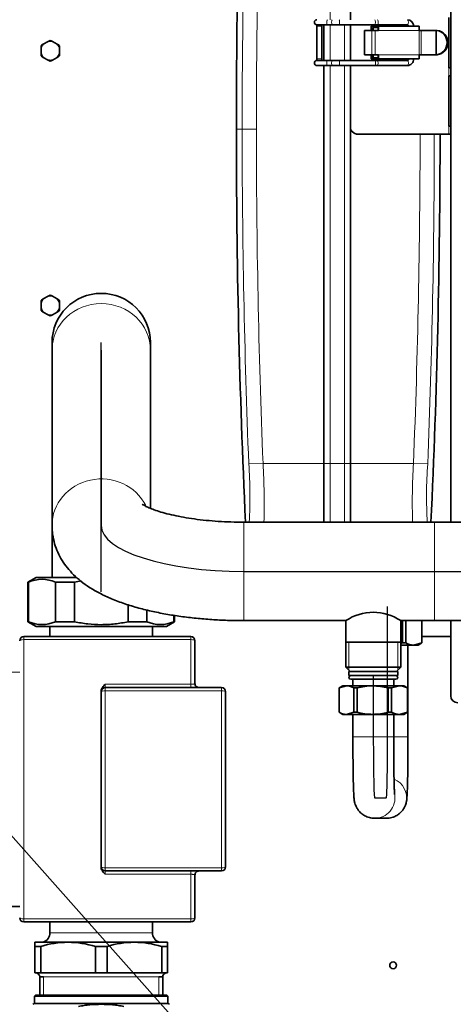
# Model space of a CAD drawing. Units: millimetres. Extents: x 25 to 5016, y 136 to 3645.
# Drawn here: x 3617 to 3830, y 2395 to 2879 of the extents above; entities that cross this region are included whole.
import ezdxf
from ezdxf.lldxf.tags import DXFTag

# ---------------------------------------------------------------- set-up
doc = ezdxf.new("R2010")
doc.units = ezdxf.units.MM
for name, color, linetype in [('361683', 7, 'Continuous'), ('7607524', 7, 'Continuous'), ('7659171', 7, 'Continuous'), ('7662917', 7, 'Continuous'), ('7663933', 7, 'Continuous'), ('7672220', 7, 'Continuous'), ('7692220', 7, 'Continuous'), ('95013060_JOINT_V', 7, 'Continuous'), ('C__USERS_MEWALP_', 7, 'Continuous')]:
    doc.layers.add(name, color=color, linetype=linetype)
tags = doc.linetypes.add('CENTER2', pattern=[28.575, 19.05, -3.175, 3.175, -3.175]).pattern_tags.tags
tags[10:11] = [DXFTag(74, 4), DXFTag(75, 0), DXFTag(340, '0'), DXFTag(46, 0.0), DXFTag(50, 0.0), DXFTag(44, 0.0), DXFTag(45, 0.0)]
tags[8:9] = [DXFTag(74, 4), DXFTag(75, 0), DXFTag(340, '0'), DXFTag(46, 0.0), DXFTag(50, 0.0), DXFTag(44, 0.0), DXFTag(45, 0.0)]
tags[6:7] = [DXFTag(74, 4), DXFTag(75, 0), DXFTag(340, '0'), DXFTag(46, 0.0), DXFTag(50, 0.0), DXFTag(44, 0.0), DXFTag(45, 0.0)]
tags[4:5] = [DXFTag(74, 4), DXFTag(75, 0), DXFTag(340, '0'), DXFTag(46, 0.0), DXFTag(50, 0.0), DXFTag(44, 0.0), DXFTag(45, 0.0)]

msp = doc.modelspace()

# ---------------------------------------------------------------- linework, layer by layer
at = {"layer": '361683', "color": 0, "linetype": 'Continuous', "lineweight": 18}
for p, q in [((3769.75, 2988.89), (3769.75, 2878.64)), ((3769.75, 2876.14), (3769.75, 2858.64)), ((3776.75, 2858.64), (3776.75, 2876.14)), ((3769.75, 2856.14), (3769.75, 2660.89)), ((3776.75, 2660.89), (3776.75, 2856.14)), ((3723.75, 2824.89), (3726.6, 2824.89)), ((3733.59, 2824.89), (3726.6, 2824.89)), ((3736.83, 2660.89), (3729.85, 2660.62)), ((3766.75, 2660.89), (3736.83, 2660.89)), ((3769.75, 2660.89), (3766.75, 2660.89)), ((3769.75, 2660.89), (3769.75, 2632.04)), ((3776.75, 2660.89), (3769.75, 2660.89)), ((3776.75, 2632.04), (3776.75, 2660.89)), ((3779.75, 2660.89), (3776.75, 2660.89)), ((3810.67, 2660.89), (3779.75, 2660.89)), ((3810.67, 2660.89), (3817.65, 2660.62))]:
    msp.add_line(p, q, dxfattribs=at)
at = {"layer": '361683', "color": 0, "linetype": 'Continuous', "lineweight": 35}
for p, q in [((3779.75, 2988.89), (3779.75, 2878.64)), ((3766.75, 2858.64), (3766.75, 2876.14)), ((3779.75, 2876.14), (3779.75, 2858.64)), ((3766.75, 2660.89), (3766.75, 2856.14)), ((3779.75, 2856.14), (3779.75, 2660.89)), ((3766.75, 2632.04), (3766.75, 2660.89)), ((3779.75, 2660.89), (3779.75, 2632.04))]:
    msp.add_line(p, q, dxfattribs=at)
msp.add_arc((-340.36, 2824.89), 4164.08, 357.3455, 359.9656, dxfattribs=at)
at = {"layer": '361683', "color": 0, "linetype": 'Continuous', "lineweight": 18}
for centre, radius, start, end in [((3517.03, 2644.73), 213.41, 356.5837, 4.2695), ((3424.11, 2641.65), 313.31, 358.2326, 3.5222), ((4123.56, 2641.65), 313.48, 176.4798, 181.774), ((4030.35, 2644.73), 213.29, 175.728, 183.4267)]:
    msp.add_arc(centre, radius, start, end, dxfattribs=at)
at = {"layer": '361683', "color": 0, "linetype": 'Continuous', "lineweight": 35}
for points in [[(3728.45, 3022.23), (3725.32, 2956.9), (3723.76, 2891.13), (3723.75, 2824.89)], [(3723.75, 2824.89), (3723.76, 2760.18), (3725.25, 2695.89), (3728.23, 2632.04)]]:
    msp.add_open_spline(points, degree=3, dxfattribs=at)
at = {"layer": '361683', "color": 0, "linetype": 'Continuous', "lineweight": 18}
for points in [[(3726.6, 2824.89), (3726.6, 2879.67), (3727.69, 2934.44), (3729.85, 2989.17)], [(3736.83, 2988.89), (3734.67, 2934.25), (3733.59, 2879.58), (3733.59, 2824.89)], [(3729.85, 2660.62), (3727.69, 2715.35), (3726.6, 2770.12), (3726.6, 2824.89)], [(3733.59, 2824.89), (3733.59, 2770.21), (3734.67, 2715.54), (3736.83, 2660.89)], [(3810.67, 2660.89), (3812.79, 2714.73), (3813.87, 2768.56), (3813.91, 2822.39)], [(3820.89, 2822.39), (3820.86, 2768.45), (3819.78, 2714.52), (3817.65, 2660.62)]]:
    msp.add_open_spline(points, degree=3, dxfattribs=at)
at = {"layer": '7607524', "color": 0, "linetype": 'Continuous', "lineweight": 35}
for p, q in [((3627.95, 2864.74), (3627.95, 2865.84)), ((3628.08, 2866.07), (3629.03, 2866.62)), ((3629.03, 2866.62), (3631.37, 2867.96)), ((3631.37, 2867.96), (3632.32, 2868.51)), ((3632.58, 2868.51), (3633.53, 2867.96)), ((3633.53, 2867.96), (3635.87, 2866.62)), ((3635.87, 2866.62), (3636.82, 2866.07)), ((3636.95, 2865.84), (3636.95, 2864.74)), ((3627.95, 2862.05), (3627.95, 2864.74)), ((3627.95, 2860.95), (3627.95, 2862.05)), ((3629.03, 2860.17), (3628.08, 2860.72)), ((3636.82, 2860.72), (3635.87, 2860.17)), ((3636.95, 2864.74), (3636.95, 2862.05)), ((3636.95, 2862.05), (3636.95, 2860.95)), ((3631.37, 2858.82), (3629.03, 2860.17)), ((3632.32, 2858.28), (3631.37, 2858.82)), ((3633.53, 2858.82), (3632.58, 2858.28)), ((3635.87, 2860.17), (3633.53, 2858.82)), ((3627.95, 2739.74), (3627.95, 2740.84)), ((3627.95, 2737.05), (3627.95, 2739.74)), ((3628.08, 2741.07), (3629.03, 2741.62)), ((3629.03, 2741.62), (3631.37, 2742.96)), ((3631.37, 2742.96), (3632.32, 2743.51)), ((3632.58, 2743.51), (3633.53, 2742.96)), ((3633.53, 2742.96), (3635.87, 2741.62)), ((3635.87, 2741.62), (3636.82, 2741.07)), ((3636.95, 2740.84), (3636.95, 2739.74)), ((3636.95, 2739.74), (3636.95, 2737.05)), ((3627.95, 2735.95), (3627.95, 2737.05)), ((3629.03, 2735.17), (3628.08, 2735.72)), ((3631.37, 2733.82), (3629.03, 2735.17)), ((3635.87, 2735.17), (3633.53, 2733.82)), ((3636.82, 2735.72), (3635.87, 2735.17)), ((3636.95, 2737.05), (3636.95, 2735.95)), ((3632.32, 2733.28), (3631.37, 2733.82)), ((3633.53, 2733.82), (3632.58, 2733.28))]:
    msp.add_line(p, q, dxfattribs=at)
for centre, start, end in [((3632.45, 2863.39), 136.6532, 163.3468), ((3632.45, 2863.39), 76.6532, 103.3468), ((3632.45, 2863.39), 16.6532, 43.3468), ((3632.45, 2863.39), 196.6532, 223.3468), ((3632.45, 2863.39), 316.6532, 343.3468), ((3632.45, 2863.39), 256.6532, 283.3468), ((3632.45, 2738.39), 136.6532, 163.3468), ((3632.45, 2738.39), 76.6532, 103.3468), ((3632.45, 2738.39), 16.6532, 43.3468), ((3632.45, 2738.39), 196.6532, 223.3468), ((3632.45, 2738.39), 316.6532, 343.3468), ((3632.45, 2738.39), 256.6532, 283.3468)]:
    msp.add_arc(centre, 4.7, start, end, dxfattribs=at)
at = {"layer": '7607524', "color": 0, "linetype": 'Continuous', "lineweight": 18}
for centre, start, end in [((3632.45, 2863.39), 148.4932, 151.5068), ((3632.45, 2863.39), 88.4932, 91.5068), ((3632.45, 2863.39), 28.4932, 31.5068), ((3632.45, 2863.39), 208.4932, 211.5068), ((3632.45, 2863.39), 328.4932, 331.5068), ((3632.45, 2863.39), 268.4932, 271.5068), ((3632.45, 2738.39), 148.4932, 151.5068), ((3632.45, 2738.39), 88.4932, 91.5068), ((3632.45, 2738.39), 28.4932, 31.5068), ((3632.45, 2738.39), 208.4932, 211.5068), ((3632.45, 2738.39), 328.4932, 331.5068), ((3632.45, 2738.39), 268.4932, 271.5068)]:
    msp.add_arc(centre, 5.12, start, end, dxfattribs=at)
at = {"layer": '7659171', "color": 0, "linetype": 'Continuous', "lineweight": 35}
msp.add_circle((3800.65, 2414.59), 1.65, dxfattribs=at)
at = {"layer": '7662917', "color": 0, "linetype": 'CENTER2', "lineweight": 25}
msp.add_line((3604.73, 2488), (3700.54, 2380.21), dxfattribs=at)
at = {"layer": '7663933', "color": 0, "linetype": 'Continuous', "lineweight": 35}
for p, q in [((3632.3, 2580.89), (3632.3, 2575.89)), ((3682.6, 2575.89), (3682.6, 2580.89)), ((3701.45, 2575.89), (3619.45, 2575.89)), ((3703.45, 2552.89), (3703.45, 2573.89)), ((3657.45, 2549.13), (3657.45, 2548.89)), ((3657.45, 2548.89), (3657.45, 2462.89)), ((3716.45, 2550.89), (3659.45, 2550.89)), ((3718.45, 2462.89), (3718.45, 2548.89)), ((3657.45, 2462.89), (3657.45, 2462.66)), ((3659.45, 2460.89), (3716.45, 2460.89)), ((3703.45, 2437.89), (3703.45, 2458.89)), ((3609.45, 2443.39), (3617.45, 2443.39)), ((3619.45, 2435.89), (3701.45, 2435.89)), ((3632.3, 2435.89), (3632.3, 2430.6)), ((3682.6, 2430.6), (3682.6, 2435.89))]:
    msp.add_line(p, q, dxfattribs=at)
at = {"layer": '7663933', "color": 0, "linetype": 'Continuous', "lineweight": 18}
for p, q in [((3619.45, 2574.44), (3619.45, 2575.89)), ((3701.45, 2575.89), (3701.45, 2574.44)), ((3619.45, 2437.35), (3619.45, 2574.44)), ((3619.45, 2574.44), (3701.45, 2574.44)), ((3701.45, 2574.44), (3701.45, 2552.52)), ((3609.45, 2558.39), (3617.45, 2558.39)), ((3659.45, 2550.89), (3659.45, 2552.52)), ((3701.45, 2552.52), (3659.45, 2552.52)), ((3701.45, 2550.89), (3701.45, 2552.52)), ((3659.45, 2549.32), (3659.45, 2550.89)), ((3659.45, 2462.47), (3659.45, 2549.32)), ((3659.45, 2549.32), (3716.45, 2549.32)), ((3716.45, 2550.89), (3716.45, 2549.32)), ((3716.45, 2549.32), (3716.45, 2462.47)), ((3659.45, 2460.89), (3659.45, 2462.47)), ((3716.45, 2462.47), (3659.45, 2462.47)), ((3659.45, 2459.27), (3659.45, 2460.89)), ((3701.45, 2459.27), (3701.45, 2460.89)), ((3716.45, 2462.47), (3716.45, 2460.89)), ((3659.45, 2459.27), (3701.45, 2459.27)), ((3701.45, 2459.27), (3701.45, 2437.35)), ((3619.45, 2435.89), (3619.45, 2437.35)), ((3701.45, 2437.35), (3619.45, 2437.35)), ((3701.45, 2435.89), (3701.45, 2437.35)), ((3682.6, 2430.6), (3632.3, 2430.6))]:
    msp.add_line(p, q, dxfattribs=at)
at = {"layer": '7663933', "color": 0, "linetype": 'Continuous', "lineweight": 35}
for centre, radius, start, end in [((3619.45, 2573.89), 2, 90, 180), ((3701.45, 2573.89), 2, 0, 90), ((3659.45, 2548.89), 2, 90, 180), ((3716.45, 2548.89), 2, 0, 90), ((3659.45, 2462.89), 2, 180, 270), ((3716.45, 2462.89), 2, 270, 0), ((3619.45, 2437.89), 2, 180, 270), ((3701.45, 2437.89), 2, 270, 0), ((3627.3, 2430.6), 5, 289.5279, 0), ((3687.6, 2430.6), 5, 180, 250.4721)]:
    msp.add_arc(centre, radius, start, end, dxfattribs=at)
at = {"layer": '7663933', "color": 0, "linetype": 'Continuous', "lineweight": 18}
for centre, major_axis, ratio, start_param, end_param in [((3619.45, 2573.89), (2, 0), 0.274194, 1.570796, 3.141593), ((3701.45, 2573.89), (2, 0), 0.274194, 0, 1.570796), ((3659.45, 2548.89), (2, 0), 0.211823, 1.570796, 3.141593), ((3716.45, 2548.89), (2, 0), 0.211823, 0, 1.570796), ((3659.45, 2462.89), (-2, 0), 0.211823, 0, 1.570796), ((3716.45, 2462.89), (2, 0), 0.211823, 4.712389, 6.283185), ((3619.45, 2437.89), (2, 0), 0.274194, 3.141593, 4.712389), ((3701.45, 2437.89), (2, 0), 0.274194, 4.712389, 6.283185)]:
    msp.add_ellipse(centre, major_axis=major_axis, ratio=ratio, start_param=start_param, end_param=end_param, dxfattribs=at)
at = {"layer": '7663933', "color": 0, "linetype": 'Continuous', "lineweight": 35}
for points in [[(3659.45, 2552.52), (3659.21, 2552.29), (3658.96, 2552.05), (3658.51, 2551.55), (3658.29, 2551.29), (3657.91, 2550.73), (3657.75, 2550.44), (3657.52, 2549.8), (3657.45, 2549.47), (3657.45, 2549.13)], [(3703.45, 2552.89), (3703.45, 2552.63), (3703.5, 2552.37), (3703.7, 2551.89), (3703.85, 2551.66), (3704.22, 2551.29), (3704.44, 2551.15), (3704.93, 2550.95), (3705.19, 2550.89), (3705.45, 2550.89)], [(3657.45, 2462.66), (3657.45, 2462.32), (3657.52, 2461.99), (3657.75, 2461.35), (3657.91, 2461.06), (3658.29, 2460.5), (3658.51, 2460.24), (3658.96, 2459.74), (3659.21, 2459.5), (3659.45, 2459.27)], [(3705.45, 2460.89), (3705.19, 2460.89), (3704.93, 2460.84), (3704.44, 2460.64), (3704.22, 2460.49), (3703.85, 2460.12), (3703.7, 2459.9), (3703.5, 2459.42), (3703.45, 2459.16), (3703.45, 2458.89)]]:
    msp.add_open_spline(points, degree=3, knots=[0, 0, 0, 0, 0.25, 0.25, 0.5, 0.5, 0.75, 0.75, 1, 1, 1, 1], dxfattribs=at)
at = {"layer": '7663933', "color": 0, "linetype": 'Continuous', "lineweight": 18}
for points, knots in [([(3701.45, 2552.52), (3701.5, 2552.52), (3701.59, 2552.52), (3701.73, 2552.52), (3701.86, 2552.53), (3702, 2552.54), (3702.14, 2552.54), (3702.27, 2552.55), (3702.4, 2552.57), (3702.53, 2552.58), (3702.65, 2552.59), (3702.76, 2552.61), (3702.93, 2552.64), (3703.13, 2552.68), (3703.28, 2552.74), (3703.38, 2552.79), (3703.44, 2552.84), (3703.45, 2552.87), (3703.45, 2552.89)], [0, 0, 0, 0, 0.042155, 0.084746, 0.127804, 0.171356, 0.21543, 0.260053, 0.30525, 0.351047, 0.397465, 0.444528, 0.492257, 0.612039, 0.744388, 0.813471, 0.898679, 1, 1, 1, 1]), ([(3703.45, 2458.89), (3703.45, 2458.9), (3703.45, 2458.92), (3703.43, 2458.94), (3703.41, 2458.97), (3703.39, 2458.99), (3703.36, 2459), (3703.33, 2459.02), (3703.26, 2459.06), (3703.13, 2459.1), (3702.88, 2459.16), (3702.58, 2459.21), (3702.26, 2459.24), (3701.97, 2459.26), (3701.71, 2459.27), (3701.54, 2459.27), (3701.45, 2459.27)], [0, 0, 0, 0, 0.045115, 0.087333, 0.126652, 0.163074, 0.196598, 0.227223, 0.254951, 0.387613, 0.50758, 0.634888, 0.755445, 0.837908, 0.919363, 1, 1, 1, 1])]:
    msp.add_open_spline(points, degree=3, knots=knots, dxfattribs=at)
at = {"layer": '7672220', "color": 0, "linetype": 'Continuous', "lineweight": 35}
for p, q in [((3625.2, 2399.89), (3624.7, 2399.39)), ((3624.7, 2399.39), (3690.2, 2399.39)), ((3624.7, 2399.39), (3624.7, 2395.89)), ((3689.7, 2399.89), (3625.2, 2399.89)), ((3690.2, 2399.39), (3689.7, 2399.89)), ((3690.2, 2395.89), (3690.2, 2399.39)), ((3624.7, 2395.89), (3623.95, 2395.46)), ((3690.2, 2395.89), (3624.7, 2395.89)), ((3690.95, 2395.46), (3690.2, 2395.89))]:
    msp.add_line(p, q, dxfattribs=at)
msp.add_open_spline([(3646.32, 2394.42), (3647.24, 2394.59), (3648.17, 2394.74), (3650.02, 2395), (3650.95, 2395.11), (3653.73, 2395.37), (3655.59, 2395.46), (3659.3, 2395.46), (3661.16, 2395.37), (3663.94, 2395.11), (3664.87, 2395), (3666.73, 2394.74), (3667.66, 2394.59), (3668.58, 2394.42)], degree=3, knots=[0, 0, 0, 0, 0.125, 0.125, 0.25, 0.25, 0.5, 0.5, 0.75, 0.75, 0.875, 0.875, 1, 1, 1, 1], dxfattribs=at)
at = {"layer": '7692220', "color": 0, "linetype": 'Continuous', "lineweight": 35}
for p, q in [((3624.95, 2425.89), (3641.2, 2425.89)), ((3624.95, 2423.87), (3624.95, 2425.89)), ((3641.2, 2425.89), (3673.7, 2425.89)), ((3673.7, 2425.89), (3689.95, 2425.89)), ((3689.95, 2425.89), (3689.95, 2423.87)), ((3624.95, 2423.87), (3624.95, 2410.89)), ((3624.95, 2423.87), (3627.79, 2423.87)), ((3627.79, 2410.89), (3627.79, 2423.87)), ((3654.61, 2423.87), (3654.61, 2410.89)), ((3654.61, 2423.87), (3660.29, 2423.87)), ((3660.29, 2410.89), (3660.29, 2423.87)), ((3687.11, 2423.87), (3687.11, 2410.89)), ((3687.11, 2423.87), (3689.95, 2423.87)), ((3689.95, 2410.89), (3689.95, 2423.87)), ((3627.79, 2410.89), (3624.95, 2410.89)), ((3627.3, 2408.89), (3627.3, 2399.89)), ((3627.3, 2408.89), (3629.12, 2408.89)), ((3654.61, 2410.89), (3627.79, 2410.89)), ((3660.29, 2410.89), (3654.61, 2410.89)), ((3687.11, 2410.89), (3660.29, 2410.89)), ((3687.6, 2408.89), (3685.78, 2408.89)), ((3689.95, 2410.89), (3687.11, 2410.89)), ((3687.6, 2399.89), (3687.6, 2408.89))]:
    msp.add_line(p, q, dxfattribs=at)
at = {"layer": '7692220', "color": 0, "linetype": 'Continuous', "lineweight": 18}
msp.add_line((3627.3, 2408.89), (3687.6, 2408.89), dxfattribs=at)
at = {"layer": '7692220', "color": 0, "linetype": 'Continuous', "lineweight": 15}
for p, q in [((3629.12, 2399.89), (3629.12, 2408.89)), ((3685.78, 2399.89), (3685.78, 2408.89))]:
    msp.add_line(p, q, dxfattribs=at)
at = {"layer": '7692220', "color": 0, "linetype": 'Continuous', "lineweight": 35}
for centre, radius, start, end in [((3641.53, 2378.22), 47.67, 90.393, 106.7464), ((3640.8, 2377.74), 48.15, 73.3359, 89.5248), ((3674.03, 2378.22), 47.67, 90.393, 106.7464), ((3673.3, 2377.74), 48.15, 73.3359, 89.5248), ((3625.3, 2408.89), 2, 0, 90), ((3689.6, 2408.89), 2, 90, 180)]:
    msp.add_arc(centre, radius, start, end, dxfattribs=at)
at = {"layer": '95013060_JOINT_V', "color": 0, "linetype": 'Continuous', "lineweight": 35}
for p, q in [((3802.95, 2558.74), (3778.95, 2558.74)), ((3778.95, 2558.74), (3778.95, 2556.74)), ((3802.95, 2556.74), (3778.95, 2556.74)), ((3802.95, 2556.74), (3802.95, 2558.74))]:
    msp.add_line(p, q, dxfattribs=at)
at = {"layer": 'C__USERS_MEWALP_', "color": 0, "linetype": 'Continuous', "lineweight": 35}
for p, q in [((3828.95, 2632.04), (3828.95, 3053.74)), ((3763.25, 2875.39), (3763.25, 2859.39)), ((3763.27, 2876.14), (3768.45, 2876.14)), ((3765.75, 2859.39), (3765.75, 2875.39)), ((3768.45, 2876.14), (3770.84, 2876.14)), ((3770.84, 2876.14), (3774.16, 2876.14)), ((3774.16, 2876.14), (3791.74, 2876.14)), ((3789.89, 2875.39), (3791.99, 2875.39)), ((3789.89, 2875.39), (3789.89, 2873.89)), ((3791.74, 2876.14), (3792.9, 2876.14)), ((3791.99, 2875.39), (3793.49, 2875.39)), ((3792.9, 2876.14), (3807.68, 2876.14)), ((3793.49, 2873.39), (3793.49, 2875.39)), ((3793.49, 2875.39), (3813.39, 2875.39)), ((3813.39, 2875.39), (3813.39, 2873.39)), ((3827.95, 2879.73), (3827.95, 2855.06)), ((3786.68, 2873.39), (3790.19, 2873.39)), ((3786.68, 2873.39), (3786.68, 2861.39)), ((3789.89, 2873.89), (3790.6, 2873.89)), ((3790.19, 2873.39), (3791.78, 2873.39)), ((3790.6, 2874.89), (3790.6, 2873.39)), ((3790.6, 2874.89), (3790.95, 2874.89)), ((3790.95, 2874.89), (3790.95, 2873.39)), ((3790.95, 2874.89), (3793.41, 2874.89)), ((3791.78, 2873.39), (3793.49, 2873.39)), ((3793.41, 2874.89), (3793.41, 2873.39)), ((3793.41, 2873.89), (3793.49, 2873.89)), ((3813.39, 2873.39), (3814.41, 2873.39)), ((3814.41, 2873.39), (3821.24, 2873.39)), ((3821.24, 2873.39), (3821.68, 2873.39)), ((3821.68, 2873.39), (3822.33, 2873.36)), ((3786.68, 2861.39), (3790.19, 2861.39)), ((3790.6, 2860.89), (3789.89, 2860.89)), ((3789.89, 2859.39), (3789.89, 2860.89)), ((3790.19, 2861.39), (3791.78, 2861.39)), ((3790.6, 2861.39), (3790.6, 2859.89)), ((3790.95, 2861.39), (3790.95, 2859.89)), ((3791.78, 2861.39), (3793.49, 2861.39)), ((3793.41, 2861.39), (3793.41, 2859.89)), ((3793.49, 2860.89), (3793.41, 2860.89)), ((3793.49, 2859.39), (3793.49, 2861.39)), ((3813.39, 2861.39), (3814.41, 2861.39)), ((3813.39, 2861.39), (3813.39, 2859.39)), ((3814.41, 2861.39), (3821.24, 2861.39)), ((3821.68, 2861.39), (3821.24, 2861.39)), ((3822.33, 2861.43), (3821.68, 2861.39)), ((3768.45, 2858.64), (3763.27, 2858.64)), ((3763.27, 2856.14), (3768.45, 2856.14)), ((3770.84, 2858.64), (3768.45, 2858.64)), ((3768.45, 2856.14), (3770.84, 2856.14)), ((3774.16, 2858.64), (3770.84, 2858.64)), ((3770.84, 2856.14), (3774.16, 2856.14)), ((3791.74, 2858.64), (3774.16, 2858.64)), ((3774.16, 2856.14), (3791.74, 2856.14)), ((3791.99, 2859.39), (3789.89, 2859.39)), ((3790.6, 2859.89), (3790.95, 2859.89)), ((3793.41, 2859.89), (3790.95, 2859.89)), ((3792.9, 2858.64), (3791.74, 2858.64)), ((3791.74, 2856.14), (3792.9, 2856.14)), ((3793.49, 2859.39), (3791.99, 2859.39)), ((3807.68, 2858.64), (3792.9, 2858.64)), ((3792.9, 2856.14), (3807.68, 2856.14)), ((3813.39, 2859.39), (3793.49, 2859.39)), ((3828.95, 2855.06), (3827.95, 2855.06)), ((3827.95, 2851.06), (3827.95, 2826.39)), ((3827.95, 2851.06), (3828.95, 2851.06)), ((3827.95, 2822.39), (3783.95, 2822.39)), ((3828.95, 2826.39), (3827.95, 2826.39)), ((3827.95, 2822.39), (3828.95, 2822.39)), ((3633.3, 2720.18), (3633.3, 2716.46)), ((3633.3, 2716.46), (3633.3, 2630.41)), ((3681.6, 2716.46), (3681.6, 2720.18)), ((3681.6, 2638.85), (3681.6, 2716.46)), ((3633.3, 2630.41), (3633.3, 2604.89)), ((3820.95, 2632.04), (3727.45, 2632.04)), ((3890.95, 2632.04), (3820.95, 2632.04)), ((3625.45, 2604.89), (3621.45, 2602.58)), ((3645.37, 2604.89), (3625.45, 2604.89)), ((3621.85, 2602.58), (3621.45, 2602.58)), ((3621.45, 2602.58), (3621.45, 2583.2)), ((3621.85, 2602.58), (3621.85, 2583.2)), ((3644.27, 2602.58), (3635.03, 2602.58)), ((3635.03, 2583.2), (3635.03, 2602.58)), ((3644.27, 2602.58), (3644.27, 2583.2)), ((3670.63, 2583.2), (3670.63, 2591.52)), ((3679.87, 2588.95), (3679.87, 2583.2)), ((3693.05, 2583.2), (3693.05, 2586.35)), ((3693.45, 2583.2), (3693.45, 2586.28)), ((3621.85, 2583.2), (3621.45, 2583.2)), ((3621.45, 2583.2), (3625.45, 2580.89)), ((3625.45, 2580.89), (3689.45, 2580.89)), ((3635.03, 2583.2), (3644.27, 2583.2)), ((3670.63, 2583.2), (3679.87, 2583.2)), ((3689.45, 2580.89), (3693.45, 2583.2)), ((3693.05, 2583.2), (3693.45, 2583.2)), ((3727.45, 2583.74), (3777.5, 2583.74)), ((3777.5, 2583.74), (3777.5, 2573.24)), ((3804.37, 2583.74), (3820.95, 2583.74)), ((3804.4, 2573.24), (3804.4, 2583.76)), ((3805.21, 2583.74), (3805.21, 2572.78)), ((3806.87, 2572.78), (3806.87, 2583.74)), ((3814.71, 2583.74), (3814.71, 2572.78)), ((3814.76, 2572.78), (3814.76, 2583.74)), ((3820.95, 2583.74), (3890.95, 2583.74)), ((3828.95, 2546.89), (3828.95, 2583.74)), ((3828.95, 2575.89), (3814.76, 2575.89)), ((3777.5, 2573.24), (3777.5, 2560.84)), ((3804.4, 2573.24), (3777.5, 2573.24)), ((3804.4, 2560.84), (3804.4, 2573.24)), ((3804.4, 2571.74), (3810.79, 2571.74)), ((3805.21, 2572.78), (3806.87, 2572.78)), ((3807.96, 2526.74), (3807.96, 2571.74)), ((3814.71, 2572.78), (3810.79, 2571.74)), ((3810.79, 2571.74), (3812.96, 2571.74)), ((3812.96, 2571.74), (3814.76, 2572.78)), ((3814.71, 2572.78), (3814.76, 2572.78)), ((3804.4, 2560.84), (3777.5, 2560.84)), ((3777.5, 2560.84), (3779.6, 2558.74)), ((3802.3, 2558.74), (3804.4, 2560.84)), ((3775.95, 2551.74), (3774.15, 2550.7)), ((3774.16, 2550.7), (3777.81, 2551.74)), ((3775.95, 2551.74), (3777.81, 2551.74)), ((3790.64, 2551.74), (3777.81, 2551.74)), ((3802.05, 2554.94), (3779.85, 2554.94)), ((3780.95, 2554.94), (3780.95, 2551.74)), ((3803.78, 2551.74), (3790.64, 2551.74)), ((3799.86, 2550.7), (3803.78, 2551.74)), ((3800.95, 2551.74), (3800.95, 2554.94)), ((3805.95, 2551.74), (3803.78, 2551.74)), ((3807.75, 2550.7), (3805.95, 2551.74)), ((3774.16, 2550.7), (3774.15, 2550.7)), ((3774.15, 2550.7), (3774.15, 2538.78)), ((3774.16, 2538.78), (3774.16, 2550.7)), ((3781.45, 2550.7), (3783.07, 2550.7)), ((3781.45, 2550.7), (3781.45, 2538.78)), ((3783.07, 2538.78), (3783.07, 2550.7)), ((3798.2, 2550.7), (3798.2, 2538.78)), ((3798.2, 2550.7), (3799.86, 2550.7)), ((3799.86, 2538.78), (3799.86, 2550.7)), ((3807.7, 2550.7), (3807.75, 2550.7)), ((3807.7, 2550.7), (3807.7, 2538.78)), ((3807.75, 2538.78), (3807.75, 2550.7)), ((3774.16, 2538.78), (3774.15, 2538.78)), ((3774.15, 2538.78), (3775.95, 2537.74)), ((3777.81, 2537.74), (3775.95, 2537.74)), ((3781.45, 2538.78), (3777.81, 2537.74)), ((3777.81, 2537.74), (3790.64, 2537.74)), ((3780.95, 2537.74), (3780.95, 2526.74)), ((3781.45, 2538.78), (3783.07, 2538.78)), ((3790.64, 2537.74), (3803.78, 2537.74)), ((3798.2, 2538.78), (3799.86, 2538.78)), ((3800.95, 2526.74), (3800.95, 2537.74)), ((3807.7, 2538.78), (3803.78, 2537.74)), ((3803.78, 2537.74), (3805.95, 2537.74)), ((3805.95, 2537.74), (3807.75, 2538.78)), ((3807.7, 2538.78), (3807.75, 2538.78)), ((3791.58, 2486.74), (3797.33, 2486.74))]:
    msp.add_line(p, q, dxfattribs=at)
at = {"layer": 'C__USERS_MEWALP_', "color": 0, "linetype": 'Continuous', "lineweight": 18}
for p, q in [((3765.75, 2875.39), (3763.25, 2875.39)), ((3791.99, 2875.39), (3791.99, 2874.89)), ((3790.19, 2873.39), (3790.19, 2861.39)), ((3791.78, 2873.39), (3791.78, 2861.39)), ((3813.39, 2873.39), (3793.49, 2873.39)), ((3813.39, 2873.39), (3813.39, 2861.39)), ((3814.41, 2873.39), (3814.41, 2861.39)), ((3821.59, 2873.39), (3821.59, 2861.4)), ((3821.96, 2873.36), (3821.96, 2861.43)), ((3793.49, 2861.39), (3813.39, 2861.39)), ((3765.75, 2859.39), (3763.25, 2859.39)), ((3791.99, 2859.39), (3791.99, 2859.89)), ((3827.95, 2855.06), (3827.95, 2851.06)), ((3827.95, 2826.39), (3827.95, 2822.39)), ((3727.45, 2583.74), (3727.45, 2632.04)), ((3820.95, 2583.74), (3820.95, 2632.04)), ((3780.95, 2526.74), (3800.95, 2526.74)), ((3807.96, 2526.74), (3801, 2526.74))]:
    msp.add_line(p, q, dxfattribs=at)
at = {"layer": 'C__USERS_MEWALP_', "color": 0, "linetype": 'CENTER2', "lineweight": 25}
for p, q in [((3657.45, 2650.18), (3657.45, 2720.18)), ((3657.45, 2716.46), (3657.45, 2630.41)), ((3657.45, 2597.89), (3657.45, 2650.18)), ((3727.45, 2607.89), (3820.95, 2607.89)), ((3820.95, 2607.89), (3890.95, 2607.89)), ((3797.96, 2526.74), (3797.96, 2590.74)), ((3790.95, 2556.74), (3790.95, 2526.74)), ((3791.58, 2496.74), (3797.33, 2496.74))]:
    msp.add_line(p, q, dxfattribs=at)
at = {"layer": 'C__USERS_MEWALP_', "color": 0, "linetype": 'Continuous', "lineweight": 15}
for p, q in [((3778.89, 2559.45), (3778.89, 2573.24)), ((3803.01, 2559.45), (3803.01, 2573.24))]:
    msp.add_line(p, q, dxfattribs=at)
at = {"layer": 'C__USERS_MEWALP_', "color": 0, "linetype": 'Continuous', "lineweight": 35}
for centre, radius, start, end in [((3763.27, 2877.39), 1.25, 90, 270), ((3807.6, 2875.47), 3.18, 358.6915, 88.5607), ((3821.38, 2867.87), 5.52, 83.9078, 87.8243), ((3821.38, 2866.92), 5.52, 272.1758, 276.0921), ((3763.27, 2857.39), 1.25, 90, 270), ((3807.61, 2859.32), 3.17, 271.3232, 1.4245), ((3783.95, 2827.39), 5, 212.8599, 270), ((3657.45, 2720.18), 24.15, 0, 180), ((3628.44, 2588.12), 15.89, 65.5005, 114.4995), ((3790.95, 2563.79), 24.06, 56.0179, 123.9821), ((3628.44, 2597.67), 15.89, 245.5005, 294.4995), ((3686.46, 2597.67), 15.89, 245.5005, 294.4995), ((3797.45, 2601.18), 29.43, 283.6753, 285.275), ((3810.95, 2580.28), 8.54, 241.4095, 268.8891), ((3779.85, 2555.84), 0.9, 90, 270), ((3802.05, 2555.84), 0.9, 270, 90), ((3777.64, 2544.25), 7.5, 59.449, 88.7223), ((3790.87, 2522.01), 29.74, 90.4468, 105.1991), ((3790.45, 2522.31), 29.43, 74.725, 89.6292), ((3803.61, 2543.21), 8.54, 61.4095, 88.8891), ((3832.45, 2546.89), 3.5, 180, 270), ((3777.97, 2545.24), 7.5, 239.449, 268.7223), ((3790.87, 2567.48), 29.74, 254.8009, 269.5532), ((3790.45, 2567.18), 29.43, 270.3708, 285.275), ((3803.95, 2546.28), 8.54, 241.4095, 268.8891), ((3797.13, 2497.43), 10.69, 271.0766, 286.0766)]:
    msp.add_arc(centre, radius, start, end, dxfattribs=at)
at = {"layer": 'C__USERS_MEWALP_', "color": 0, "linetype": 'Continuous', "lineweight": 18}
for centre, major_axis, ratio, start_param, end_param in [((3768.45, 2877.39), (0, 1.25), 0.258822, 0, 3.141593), ((3770.84, 2877.39), (0, 1.25), 0.258822, 0, 3.141593), ((3774.16, 2877.39), (0, -1.25), 0.216436, 0, 3.141593), ((3791.74, 2877.39), (0, 1.25), 0.216436, 3.141593, 6.283185), ((3792.9, 2877.39), (0, -1.25), 0.38268, 0, 3.141593), ((3807.68, 2877.39), (0, -1.25), 0.38268, 0, 3.141593), ((3768.45, 2857.39), (0, -1.25), 0.258822, 3.141593, 6.283185), ((3770.84, 2857.39), (0, -1.25), 0.258822, 3.141593, 6.283185), ((3774.16, 2857.39), (0, -1.25), 0.216436, 0, 3.141593), ((3791.74, 2857.39), (0, -1.25), 0.216436, 0, 3.141593), ((3792.9, 2857.39), (0, 1.25), 0.38268, 3.141593, 6.283185), ((3807.68, 2857.39), (0, 1.25), 0.38268, 3.141593, 6.283185), ((3657.45, 2716.46), (-24.15, 0), 0.946853, 3.141593, 6.283185), ((3657.45, 2630.41), (24.15, 0), 0.946853, 0.441549, 3.141762), ((3797.33, 2496.74), (0, 10), 0.999781, 3.141593, 5.887868), ((3791.58, 2496.74), (0, 10), 0.999781, 3.141593, 4.883496)]:
    msp.add_ellipse(centre, major_axis=major_axis, ratio=ratio, start_param=start_param, end_param=end_param, dxfattribs=at)
at = {"layer": 'C__USERS_MEWALP_', "color": 0, "linetype": 'Continuous', "lineweight": 35}
for centre, major_axis, ratio, start_param, end_param in [((3807.68, 2877.39), (0, -1.25), 0.38268, 6.259436, 6.283185), ((3821.24, 2867.39), (7.26, 0), 0.826137, 1.523036, 1.570796), ((3821.34, 2867.39), (0, -6), 0.970143, 0.106598, 3.034995), ((3821.71, 2867.39), (0, 6), 0.970143, 3.24819, 6.176588), ((3821.24, 2867.39), (7.26, 0), 0.826137, 4.712389, 4.76015), ((3791.58, 2496.74), (0, 10), 0.999781, 3.119684, 3.141593)]:
    msp.add_ellipse(centre, major_axis=major_axis, ratio=ratio, start_param=start_param, end_param=end_param, dxfattribs=at)
at = {"layer": 'C__USERS_MEWALP_', "color": 0, "linetype": 'CENTER2', "lineweight": 25}
for centre, major_axis, ratio, start_param, end_param in [((3727.45, 2630.41), (-70, 0), 0.321668, 0, 1.570796), ((3791.58, 2526.74), (0, 30), 0.020947, 1.570796, 3.141593), ((3797.33, 2526.74), (0, -30), 0.020947, 0, 1.570796)]:
    msp.add_ellipse(centre, major_axis=major_axis, ratio=ratio, start_param=start_param, end_param=end_param, dxfattribs=at)
at = {"layer": 'C__USERS_MEWALP_', "color": 0, "linetype": 'Continuous', "lineweight": 35}
for points, knots in [([(3763.22, 2876.16), (3763.23, 2876.01), (3763.25, 2875.75), (3763.25, 2875.5), (3763.25, 2875.39)], [0.75284, 0.75284, 0.75284, 0.75284, 0.9070398, 1, 1, 1, 1]), ([(3765.75, 2875.39), (3765.75, 2875.63), (3765.74, 2875.87), (3765.73, 2876.11), (3765.73, 2876.15)], [0, 0, 0, 0, 0.1434371, 0.1677604, 0.1677604, 0.1677604, 0.1677604]), ([(3807.68, 2876.14), (3807.74, 2876.14), (3807.84, 2876.13), (3808.02, 2876.03), (3808.17, 2875.85), (3808.26, 2875.62), (3808.27, 2875.48), (3808.28, 2875.39)], [0, 0, 0, 0, 0.196971, 0.4535, 0.656148, 0.836364, 1, 1, 1, 1]), ([(3763.25, 2859.39), (3763.25, 2859.2), (3763.24, 2858.96), (3763.23, 2858.71), (3763.22, 2858.64)], [0, 0, 0, 0, 0.1468832, 0.2206993, 0.2206993, 0.2206993, 0.2206993]), ([(3765.73, 2858.63), (3765.74, 2858.83), (3765.75, 2859.09), (3765.75, 2859.33), (3765.75, 2859.39)], [0.830747, 0.830747, 0.830747, 0.830747, 0.9642107, 1, 1, 1, 1]), ([(3808.28, 2859.39), (3808.27, 2859.3), (3808.26, 2859.15), (3808.16, 2858.92), (3808.01, 2858.76), (3807.84, 2858.66), (3807.74, 2858.65), (3807.68, 2858.64)], [0, 0, 0, 0, 0.18261, 0.365678, 0.560281, 0.783929, 1, 1, 1, 1]), ([(3727.45, 2632.04), (3726.25, 2632.05), (3723.27, 2632.07), (3717.9, 2632.25), (3711.84, 2632.65), (3705.97, 2633.24), (3700.43, 2634.01), (3695.32, 2634.92), (3690.72, 2635.94), (3686.71, 2637.02), (3683.37, 2638.12), (3680.76, 2639.16), (3678.97, 2640.02), (3677.94, 2640.62), (3677.62, 2640.85), (3677.59, 2640.87), (3677.59, 2640.87)], [0, 0, 0, 0, 0.0326861, 0.0951619, 0.1574814, 0.2194332, 0.2808149, 0.3413951, 0.4009051, 0.4590345, 0.515439, 0.5697708, 0.6217482, 0.6659818, 0.7082969, 0.7201465, 0.7201465, 0.7201465, 0.7201465]), ([(3633.3, 2630.41), (3633.36, 2628.77), (3633.49, 2625.96), (3634.5, 2621.43), (3636.07, 2617.2), (3638.19, 2613.23), (3640.81, 2609.56), (3643.91, 2606.15), (3647.54, 2602.95), (3651.8, 2599.91), (3656.79, 2597.03), (3662.54, 2594.36), (3668.91, 2591.96), (3675.71, 2589.9), (3682.75, 2588.18), (3689.98, 2586.77), (3697.38, 2585.63), (3704.94, 2584.77), (3712.56, 2584.16), (3720.23, 2583.81), (3724.84, 2583.76), (3727.45, 2583.74)], [0, 0, 0, 0, 0.039599, 0.080641, 0.12141, 0.162542, 0.204765, 0.248979, 0.296305, 0.348045, 0.405266, 0.467595, 0.532099, 0.595288, 0.656665, 0.716537, 0.775303, 0.833289, 0.890741, 0.947853, 1, 1, 1, 1]), ([(3670.63, 2583.2), (3668.47, 2582.75), (3666.29, 2582.38), (3662.97, 2582.01), (3661.86, 2581.92), (3659.64, 2581.79), (3658.53, 2581.76), (3655.22, 2581.76), (3653.01, 2581.89), (3648.63, 2582.38), (3646.45, 2582.74), (3644.27, 2583.2)], [0, 0, 0, 0, 0.25, 0.25, 0.375, 0.375, 0.5, 0.5, 0.75, 0.75, 1, 1, 1, 1]), ([(3780.95, 2526.74), (3780.95, 2525.85), (3780.95, 2523.66), (3780.96, 2519.7), (3780.99, 2515.3), (3781.04, 2511.12), (3781.09, 2507.31), (3781.16, 2503.92), (3781.24, 2501.03), (3781.34, 2498.66), (3781.43, 2497.09), (3781.53, 2496.03), (3781.66, 2495.15), (3781.88, 2494.14), (3782.3, 2492.89), (3783.02, 2491.45), (3784.16, 2489.93), (3785.76, 2488.5), (3787.81, 2487.37), (3789.88, 2486.82), (3791.08, 2486.76), (3791.58, 2486.74)], [0, 0, 0, 0, 0.040885, 0.118792, 0.196783, 0.274847, 0.353053, 0.431516, 0.510471, 0.590501, 0.67355, 0.721873, 0.751725, 0.775371, 0.798643, 0.82676, 0.858836, 0.895219, 0.93523, 0.97684, 1, 1, 1, 1]), ([(3800.09, 2487.16), (3800.81, 2487.4), (3802.05, 2487.82), (3803.77, 2489), (3805.1, 2490.35), (3806.06, 2491.75), (3806.68, 2493.07), (3807.04, 2494.19), (3807.23, 2495.07), (3807.35, 2495.81), (3807.44, 2496.66), (3807.53, 2497.86), (3807.62, 2499.72), (3807.7, 2502.3), (3807.78, 2505.42), (3807.84, 2509.06), (3807.89, 2513.09), (3807.93, 2517.38), (3807.95, 2522.06), (3807.96, 2524.98), (3807.96, 2526.74)], [0, 0, 0, 0, 0.036846, 0.074114, 0.107872, 0.138268, 0.165048, 0.188104, 0.210001, 0.235649, 0.272289, 0.337414, 0.420826, 0.501004, 0.585541, 0.668545, 0.750913, 0.832983, 0.914899, 1, 1, 1, 1]), ([(3801.4, 2498.37), (3801.4, 2498.37), (3801.39, 2498.49), (3801.35, 2499.07), (3801.29, 2500.3), (3801.22, 2502.24), (3801.15, 2504.88), (3801.08, 2508.11), (3801.03, 2511.83), (3800.99, 2515.94), (3800.96, 2520.27), (3800.95, 2524.02), (3800.95, 2526.04), (3800.95, 2526.74)], [0.2472158, 0.2472158, 0.2472158, 0.2472158, 0.2780699, 0.3287376, 0.3936988, 0.4685524, 0.5484209, 0.6304986, 0.7135657, 0.7971108, 0.8809026, 0.9648233, 1, 1, 1, 1])]:
    msp.add_open_spline(points, degree=3, knots=knots, dxfattribs=at)
msp.add_open_spline([(3644.27, 2602.58), (3645.35, 2602.81), (3646.44, 2603.02), (3647.53, 2603.2)], degree=3, dxfattribs=at)

doc.saveas('drawing.dxf')
